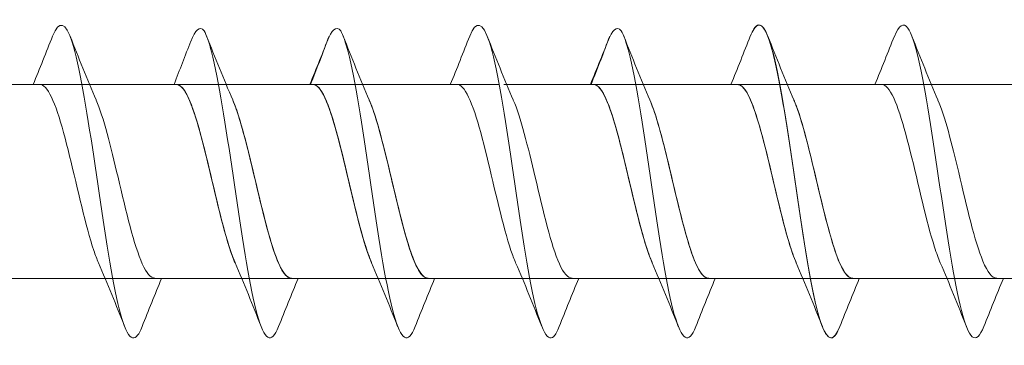
# Model space of a CAD drawing. Units: millimetres. Extents: x 2293 to 2785, y 2136 to 2485.
# Drawn here: x 2495 to 2526, y 2140 to 2150 of the extents above; entities that cross this region are included whole.
import ezdxf

# ---------------------------------------------------------------- set-up
doc = ezdxf.new("R2010")
doc.units = ezdxf.units.MM
doc.layers.get('0').update_dxf_attribs({"lineweight": 5})

msp = doc.modelspace()

# ---------------------------------------------------------------- linework, layer by layer
for p, q in [((2491.273, 2148.228), (2494.954, 2148.23)), ((2492.134, 2148.23), (2496.495, 2148.23)), ((2492.134, 2148.23), (2496.495, 2148.23)), ((2492.374, 2148.23), (2496.734, 2148.23)), ((2492.374, 2148.23), (2496.734, 2148.23)), ((2492.374, 2148.23), (2496.734, 2148.23)), ((2492.374, 2148.23), (2496.734, 2148.23)), ((2496.495, 2148.23), (2500.855, 2148.23)), ((2496.734, 2148.23), (2501.095, 2148.23)), ((2496.734, 2148.23), (2501.095, 2148.23)), ((2496.886, 2148.23), (2499.794, 2148.23)), ((2496.886, 2148.23), (2499.794, 2148.23)), ((2496.974, 2148.23), (2501.334, 2148.23)), ((2496.974, 2148.23), (2501.334, 2148.23)), ((2501.095, 2148.23), (2505.455, 2148.23)), ((2501.246, 2148.23), (2504.154, 2148.23)), ((2501.334, 2148.23), (2505.695, 2148.23)), ((2501.334, 2148.23), (2505.695, 2148.23)), ((2501.334, 2148.23), (2504.343, 2148.23)), ((2501.631, 2148.229), (2504.154, 2148.23)), ((2505.695, 2148.23), (2510.055, 2148.23)), ((2505.695, 2148.23), (2510.055, 2148.23)), ((2505.695, 2148.23), (2510.055, 2148.23)), ((2505.695, 2148.23), (2508.703, 2148.23)), ((2510.206, 2148.23), (2513.114, 2148.23)), ((2510.295, 2148.23), (2514.655, 2148.23)), ((2510.591, 2148.229), (2513.114, 2148.23)), ((2511.273, 2148.228), (2513.114, 2148.23)), ((2513.113, 2148.228), (2517.474, 2148.23)), ((2514.655, 2148.23), (2519.015, 2148.23)), ((2514.655, 2148.23), (2519.015, 2148.23)), ((2514.655, 2148.23), (2519.015, 2148.23)), ((2514.655, 2148.23), (2517.663, 2148.23)), ((2519.015, 2148.23), (2523.375, 2148.23)), ((2519.255, 2148.23), (2523.615, 2148.23)), ((2519.255, 2148.23), (2523.615, 2148.23)), ((2519.255, 2148.23), (2523.615, 2148.23)), ((2519.255, 2148.23), (2522.263, 2148.23)), ((2523.615, 2148.23), (2527.975, 2148.23)), ((2523.855, 2148.23), (2528.215, 2148.23)), ((2523.855, 2148.23), (2528.215, 2148.23)), ((2523.855, 2148.23), (2528.215, 2148.23)), ((2491.273, 2142.03), (2496.994, 2142.03)), ((2492.874, 2142.03), (2497.234, 2142.03)), ((2492.874, 2142.03), (2497.234, 2142.03)), ((2493.114, 2142.03), (2497.474, 2142.03)), ((2493.114, 2142.03), (2497.474, 2142.03)), ((2493.114, 2142.03), (2497.474, 2142.03)), ((2493.114, 2142.03), (2497.474, 2142.03)), ((2496.886, 2142.03), (2501.834, 2142.03)), ((2496.886, 2142.03), (2501.834, 2142.03)), ((2497.234, 2142.03), (2501.594, 2142.03)), ((2497.474, 2142.03), (2501.834, 2142.03)), ((2497.474, 2142.03), (2501.834, 2142.03)), ((2497.714, 2142.03), (2502.074, 2142.03)), ((2497.714, 2142.03), (2502.074, 2142.03)), ((2501.246, 2142.03), (2506.194, 2142.03)), ((2501.632, 2142.03), (2506.194, 2142.03)), ((2501.834, 2142.03), (2506.194, 2142.03)), ((2502.074, 2142.03), (2506.434, 2142.03)), ((2502.074, 2142.03), (2506.434, 2142.03)), ((2503.426, 2142.03), (2506.434, 2142.03)), ((2506.434, 2142.03), (2510.794, 2142.03)), ((2506.434, 2142.03), (2510.794, 2142.03)), ((2506.434, 2142.03), (2510.794, 2142.03)), ((2507.786, 2142.03), (2510.794, 2142.03)), ((2510.206, 2142.03), (2515.154, 2142.03)), ((2510.592, 2142.03), (2515.154, 2142.03)), ((2511.034, 2142.03), (2515.394, 2142.03)), ((2511.273, 2142.03), (2515.154, 2142.03)), ((2513.113, 2142.03), (2519.515, 2142.03)), ((2515.394, 2142.03), (2519.754, 2142.03)), ((2515.394, 2142.03), (2519.754, 2142.03)), ((2515.394, 2142.03), (2519.754, 2142.03)), ((2516.746, 2142.03), (2519.754, 2142.03)), ((2519.754, 2142.03), (2524.115, 2142.03)), ((2519.994, 2142.03), (2524.354, 2142.03)), ((2519.994, 2142.03), (2524.354, 2142.03)), ((2519.994, 2142.03), (2524.354, 2142.03)), ((2521.346, 2142.03), (2524.354, 2142.03)), ((2524.354, 2142.03), (2528.715, 2142.03)), ((2524.594, 2142.03), (2528.954, 2142.03)), ((2524.594, 2142.03), (2528.954, 2142.03)), ((2524.594, 2142.03), (2528.954, 2142.03))]:
    msp.add_line(p, q)
for points, knots in [([(2498.654, 2140.497), (2498.595, 2140.345), (2498.537, 2140.238), (2498.478, 2140.181), (2498.25, 2139.959), (2498.021, 2140.511), (2497.793, 2141.624), (2497.564, 2142.736), (2497.336, 2144.382), (2497.107, 2145.923), (2496.879, 2147.464), (2496.65, 2148.862), (2496.422, 2149.576), (2496.213, 2150.23), (2496.003, 2150.296), (2495.794, 2149.768)], [660.854477, 660.854477, 660.854477, 660.854477, 661.094135, 661.094135, 661.094135, 662.030529, 662.030529, 662.030529, 662.966923, 662.966923, 662.966923, 663.903317, 663.903317, 663.903317, 664.761032, 664.761032, 664.761032, 664.761032]), ([(2498.654, 2140.497), (2498.595, 2140.345), (2498.537, 2140.238), (2498.478, 2140.181), (2498.25, 2139.959), (2498.021, 2140.511), (2497.793, 2141.624), (2497.564, 2142.736), (2497.336, 2144.382), (2497.107, 2145.923), (2496.879, 2147.464), (2496.65, 2148.862), (2496.422, 2149.576), (2496.213, 2150.23), (2496.003, 2150.296), (2495.794, 2149.768)], [660.854477, 660.854477, 660.854477, 660.854477, 661.094135, 661.094135, 661.094135, 662.030529, 662.030529, 662.030529, 662.966923, 662.966923, 662.966923, 663.903317, 663.903317, 663.903317, 664.761032, 664.761032, 664.761032, 664.761032]), ([(2511.974, 2140.497), (2511.916, 2140.345), (2511.857, 2140.238), (2511.799, 2140.181), (2511.57, 2139.959), (2511.342, 2140.511), (2511.113, 2141.624), (2510.885, 2142.736), (2510.656, 2144.382), (2510.428, 2145.923), (2510.199, 2147.464), (2509.971, 2148.862), (2509.742, 2149.576), (2509.533, 2150.23), (2509.324, 2150.296), (2509.114, 2149.768)], [660.854477, 660.854477, 660.854477, 660.854477, 661.094135, 661.094135, 661.094135, 662.030529, 662.030529, 662.030529, 662.966923, 662.966923, 662.966923, 663.903317, 663.903317, 663.903317, 664.761032, 664.761032, 664.761032, 664.761032]), ([(2520.935, 2140.499), (2520.855, 2140.293), (2520.775, 2140.168), (2520.695, 2140.138), (2520.467, 2140.052), (2520.238, 2140.744), (2520.01, 2141.948), (2519.781, 2143.152), (2519.553, 2144.837), (2519.324, 2146.35), (2519.096, 2147.864), (2518.867, 2149.169), (2518.639, 2149.759), (2518.451, 2150.245), (2518.263, 2150.237), (2518.075, 2149.766)], [84.44052, 84.44052, 84.44052, 84.44052, 84.767481, 84.767481, 84.767481, 85.703875, 85.703875, 85.703875, 86.640269, 86.640269, 86.640269, 87.576663, 87.576663, 87.576663, 88.347076, 88.347076, 88.347076, 88.347076]), ([(2520.935, 2140.495), (2520.744, 2140.016), (2520.553, 2140.017), (2520.362, 2140.526), (2520.133, 2141.134), (2519.905, 2142.453), (2519.676, 2143.971), (2519.447, 2145.489), (2519.219, 2147.169), (2518.99, 2148.36), (2518.762, 2149.552), (2518.533, 2150.225), (2518.305, 2150.119), (2518.228, 2150.083), (2518.151, 2149.96), (2518.075, 2149.762)], [673.420847, 673.420847, 673.420847, 673.420847, 674.20365, 674.20365, 674.20365, 675.140044, 675.140044, 675.140044, 676.076438, 676.076438, 676.076438, 677.012832, 677.012832, 677.012832, 677.327403, 677.327403, 677.327403, 677.327403]), ([(2520.935, 2140.495), (2520.744, 2140.016), (2520.553, 2140.017), (2520.362, 2140.526), (2520.133, 2141.134), (2519.905, 2142.453), (2519.676, 2143.971), (2519.447, 2145.489), (2519.219, 2147.169), (2518.99, 2148.36), (2518.762, 2149.552), (2518.533, 2150.225), (2518.305, 2150.119), (2518.228, 2150.083), (2518.151, 2149.96), (2518.075, 2149.762)], [673.420847, 673.420847, 673.420847, 673.420847, 674.20365, 674.20365, 674.20365, 675.140044, 675.140044, 675.140044, 676.076438, 676.076438, 676.076438, 677.012832, 677.012832, 677.012832, 677.327403, 677.327403, 677.327403, 677.327403]), ([(2520.935, 2140.495), (2520.744, 2140.016), (2520.553, 2140.017), (2520.362, 2140.526), (2520.133, 2141.134), (2519.905, 2142.453), (2519.676, 2143.971), (2519.447, 2145.489), (2519.219, 2147.169), (2518.99, 2148.36), (2518.762, 2149.552), (2518.533, 2150.225), (2518.305, 2150.119), (2518.228, 2150.083), (2518.151, 2149.96), (2518.075, 2149.762)], [673.420847, 673.420847, 673.420847, 673.420847, 674.20365, 674.20365, 674.20365, 675.140044, 675.140044, 675.140044, 676.076438, 676.076438, 676.076438, 677.012832, 677.012832, 677.012832, 677.327403, 677.327403, 677.327403, 677.327403]), ([(2525.535, 2140.501), (2525.41, 2140.184), (2525.285, 2140.062), (2525.16, 2140.172), (2524.932, 2140.372), (2524.703, 2141.343), (2524.475, 2142.709), (2524.246, 2144.074), (2524.018, 2145.8), (2523.789, 2147.218), (2523.561, 2148.636), (2523.332, 2149.711), (2523.104, 2150.027), (2522.961, 2150.225), (2522.818, 2150.122), (2522.675, 2149.761)], [667.137662, 667.137662, 667.137662, 667.137662, 667.648893, 667.648893, 667.648893, 668.585287, 668.585287, 668.585287, 669.521681, 669.521681, 669.521681, 670.458075, 670.458075, 670.458075, 671.044217, 671.044217, 671.044217, 671.044217]), ([(2525.535, 2140.501), (2525.41, 2140.184), (2525.285, 2140.062), (2525.16, 2140.172), (2524.932, 2140.372), (2524.703, 2141.343), (2524.475, 2142.709), (2524.246, 2144.074), (2524.018, 2145.8), (2523.789, 2147.218), (2523.561, 2148.636), (2523.332, 2149.711), (2523.104, 2150.027), (2522.961, 2150.225), (2522.818, 2150.122), (2522.675, 2149.761)], [667.137662, 667.137662, 667.137662, 667.137662, 667.648893, 667.648893, 667.648893, 668.585287, 668.585287, 668.585287, 669.521681, 669.521681, 669.521681, 670.458075, 670.458075, 670.458075, 671.044217, 671.044217, 671.044217, 671.044217]), ([(2525.535, 2140.501), (2525.41, 2140.184), (2525.285, 2140.062), (2525.16, 2140.172), (2524.932, 2140.372), (2524.703, 2141.343), (2524.475, 2142.709), (2524.246, 2144.074), (2524.018, 2145.8), (2523.789, 2147.218), (2523.561, 2148.636), (2523.332, 2149.711), (2523.104, 2150.027), (2522.961, 2150.225), (2522.818, 2150.122), (2522.675, 2149.761)], [667.137662, 667.137662, 667.137662, 667.137662, 667.648893, 667.648893, 667.648893, 668.585287, 668.585287, 668.585287, 669.521681, 669.521681, 669.521681, 670.458075, 670.458075, 670.458075, 671.044217, 671.044217, 671.044217, 671.044217]), ([(2503.014, 2140.493), (2502.985, 2140.419), (2502.957, 2140.356), (2502.928, 2140.304), (2502.699, 2139.896), (2502.471, 2140.246), (2502.242, 2141.217), (2502.014, 2142.189), (2501.785, 2143.758), (2501.557, 2145.318), (2501.328, 2146.877), (2501.1, 2148.389), (2500.871, 2149.266), (2500.792, 2149.569), (2500.713, 2149.799), (2500.634, 2149.945)], [679.704033, 679.704033, 679.704033, 679.704033, 679.822014, 679.822014, 679.822014, 680.758408, 680.758408, 680.758408, 681.694802, 681.694802, 681.694802, 682.631196, 682.631196, 682.631196, 682.954925, 682.954925, 682.954925, 682.954925]), ([(2507.374, 2140.493), (2507.346, 2140.419), (2507.317, 2140.356), (2507.288, 2140.304), (2507.06, 2139.896), (2506.831, 2140.246), (2506.602, 2141.217), (2506.374, 2142.189), (2506.145, 2143.758), (2505.917, 2145.318), (2505.688, 2146.877), (2505.46, 2148.389), (2505.231, 2149.266), (2505.152, 2149.569), (2505.073, 2149.799), (2504.994, 2149.945)], [679.704033, 679.704033, 679.704033, 679.704033, 679.822014, 679.822014, 679.822014, 680.758408, 680.758408, 680.758408, 681.694802, 681.694802, 681.694802, 682.631196, 682.631196, 682.631196, 682.954925, 682.954925, 682.954925, 682.954925]), ([(2507.374, 2140.493), (2507.346, 2140.419), (2507.317, 2140.356), (2507.288, 2140.304), (2507.06, 2139.896), (2506.831, 2140.246), (2506.602, 2141.217), (2506.374, 2142.189), (2506.145, 2143.758), (2505.917, 2145.318), (2505.688, 2146.877), (2505.46, 2148.389), (2505.231, 2149.266), (2505.152, 2149.569), (2505.073, 2149.799), (2504.994, 2149.945)], [679.704033, 679.704033, 679.704033, 679.704033, 679.822014, 679.822014, 679.822014, 680.758408, 680.758408, 680.758408, 681.694802, 681.694802, 681.694802, 682.631196, 682.631196, 682.631196, 682.954925, 682.954925, 682.954925, 682.954925]), ([(2516.335, 2140.493), (2516.306, 2140.419), (2516.277, 2140.356), (2516.248, 2140.304), (2516.02, 2139.896), (2515.791, 2140.246), (2515.563, 2141.217), (2515.334, 2142.189), (2515.106, 2143.758), (2514.877, 2145.318), (2514.649, 2146.877), (2514.42, 2148.389), (2514.192, 2149.266), (2514.113, 2149.569), (2514.034, 2149.799), (2513.955, 2149.945)], [679.704033, 679.704033, 679.704033, 679.704033, 679.822014, 679.822014, 679.822014, 680.758408, 680.758408, 680.758408, 681.694802, 681.694802, 681.694802, 682.631196, 682.631196, 682.631196, 682.954925, 682.954925, 682.954925, 682.954925]), ([(2516.335, 2140.493), (2516.306, 2140.419), (2516.277, 2140.356), (2516.248, 2140.304), (2516.02, 2139.896), (2515.791, 2140.246), (2515.563, 2141.217), (2515.334, 2142.189), (2515.106, 2143.758), (2514.877, 2145.318), (2514.649, 2146.877), (2514.42, 2148.389), (2514.192, 2149.266), (2514.113, 2149.569), (2514.034, 2149.799), (2513.955, 2149.945)], [679.704033, 679.704033, 679.704033, 679.704033, 679.822014, 679.822014, 679.822014, 680.758408, 680.758408, 680.758408, 681.694802, 681.694802, 681.694802, 682.631196, 682.631196, 682.631196, 682.954925, 682.954925, 682.954925, 682.954925]), ([(2516.335, 2140.493), (2516.306, 2140.419), (2516.277, 2140.356), (2516.248, 2140.304), (2516.02, 2139.896), (2515.791, 2140.246), (2515.563, 2141.217), (2515.334, 2142.189), (2515.106, 2143.758), (2514.877, 2145.318), (2514.649, 2146.877), (2514.42, 2148.389), (2514.192, 2149.266), (2514.113, 2149.569), (2514.034, 2149.799), (2513.955, 2149.945)], [679.704033, 679.704033, 679.704033, 679.704033, 679.822014, 679.822014, 679.822014, 680.758408, 680.758408, 680.758408, 681.694802, 681.694802, 681.694802, 682.631196, 682.631196, 682.631196, 682.954925, 682.954925, 682.954925, 682.954925]), ([(2497.261, 2142.534), (2497.211, 2142.647), (2497.161, 2142.778), (2497.112, 2142.926), (2496.854, 2143.693), (2496.597, 2144.887), (2496.339, 2145.94), (2496.081, 2146.992), (2495.824, 2147.862), (2495.566, 2148.133), (2495.505, 2148.198), (2495.444, 2148.228), (2495.382, 2148.225)], [661.812531, 661.812531, 661.812531, 661.812531, 662.016629, 662.016629, 662.016629, 663.071892, 663.071892, 663.071892, 664.127155, 664.127155, 664.127155, 664.378551, 664.378551, 664.378551, 664.378551]), ([(2497.261, 2142.534), (2497.211, 2142.647), (2497.161, 2142.778), (2497.112, 2142.926), (2496.854, 2143.693), (2496.597, 2144.887), (2496.339, 2145.94), (2496.081, 2146.992), (2495.824, 2147.862), (2495.566, 2148.133), (2495.505, 2148.198), (2495.444, 2148.228), (2495.382, 2148.225)], [661.812531, 661.812531, 661.812531, 661.812531, 662.016629, 662.016629, 662.016629, 663.071892, 663.071892, 663.071892, 664.127155, 664.127155, 664.127155, 664.378551, 664.378551, 664.378551, 664.378551]), ([(2501.621, 2142.534), (2501.571, 2142.647), (2501.522, 2142.778), (2501.472, 2142.926), (2501.214, 2143.693), (2500.957, 2144.887), (2500.699, 2145.94), (2500.442, 2146.992), (2500.184, 2147.862), (2499.927, 2148.133), (2499.865, 2148.198), (2499.804, 2148.228), (2499.743, 2148.225)], [661.812531, 661.812531, 661.812531, 661.812531, 662.016629, 662.016629, 662.016629, 663.071892, 663.071892, 663.071892, 664.127155, 664.127155, 664.127155, 664.378551, 664.378551, 664.378551, 664.378551]), ([(2501.621, 2142.532), (2501.59, 2142.602), (2501.56, 2142.679), (2501.529, 2142.763), (2501.271, 2143.467), (2501.014, 2144.633), (2500.756, 2145.704), (2500.499, 2146.776), (2500.241, 2147.711), (2499.984, 2148.064), (2499.903, 2148.174), (2499.823, 2148.226), (2499.743, 2148.223)], [91.68176, 91.68176, 91.68176, 91.68176, 91.807875, 91.807875, 91.807875, 92.863138, 92.863138, 92.863138, 93.9184, 93.9184, 93.9184, 94.24778, 94.24778, 94.24778, 94.24778]), ([(2501.621, 2142.537), (2501.536, 2142.731), (2501.451, 2142.976), (2501.366, 2143.264), (2501.108, 2144.135), (2500.85, 2145.364), (2500.593, 2146.364), (2500.376, 2147.206), (2500.159, 2147.868), (2499.943, 2148.116)], [680.662087, 680.662087, 680.662087, 680.662087, 681.011362, 681.011362, 681.011362, 682.066625, 682.066625, 682.066625, 682.954925, 682.954925, 682.954925, 682.954925]), ([(2505.981, 2142.535), (2505.92, 2142.675), (2505.858, 2142.842), (2505.797, 2143.034), (2505.539, 2143.837), (2505.282, 2145.046), (2505.024, 2146.084), (2504.767, 2147.121), (2504.509, 2147.947), (2504.251, 2148.167), (2504.202, 2148.209), (2504.152, 2148.229), (2504.103, 2148.227)], [668.095716, 668.095716, 668.095716, 668.095716, 668.348207, 668.348207, 668.348207, 669.40347, 669.40347, 669.40347, 670.458733, 670.458733, 670.458733, 670.661736, 670.661736, 670.661736, 670.661736]), ([(2505.981, 2142.536), (2505.908, 2142.703), (2505.835, 2142.908), (2505.761, 2143.147), (2505.504, 2143.985), (2505.246, 2145.205), (2504.989, 2146.225), (2504.731, 2147.245), (2504.474, 2148.026), (2504.216, 2148.193), (2504.178, 2148.218), (2504.141, 2148.229), (2504.103, 2148.228)], [674.378901, 674.378901, 674.378901, 674.378901, 674.679785, 674.679785, 674.679785, 675.735048, 675.735048, 675.735048, 676.79031, 676.79031, 676.79031, 676.944921, 676.944921, 676.944921, 676.944921]), ([(2505.981, 2142.532), (2505.951, 2142.602), (2505.92, 2142.679), (2505.889, 2142.763), (2505.632, 2143.467), (2505.374, 2144.633), (2505.117, 2145.704), (2504.859, 2146.776), (2504.602, 2147.711), (2504.344, 2148.064), (2504.264, 2148.174), (2504.183, 2148.226), (2504.103, 2148.223)], [91.68176, 91.68176, 91.68176, 91.68176, 91.807875, 91.807875, 91.807875, 92.863138, 92.863138, 92.863138, 93.9184, 93.9184, 93.9184, 94.24778, 94.24778, 94.24778, 94.24778]), ([(2505.981, 2142.537), (2505.896, 2142.731), (2505.811, 2142.976), (2505.726, 2143.264), (2505.468, 2144.135), (2505.211, 2145.364), (2504.953, 2146.364), (2504.736, 2147.206), (2504.52, 2147.868), (2504.303, 2148.116)], [680.662087, 680.662087, 680.662087, 680.662087, 681.011362, 681.011362, 681.011362, 682.066625, 682.066625, 682.066625, 682.954925, 682.954925, 682.954925, 682.954925]), ([(2510.581, 2142.534), (2510.532, 2142.647), (2510.482, 2142.778), (2510.432, 2142.926), (2510.175, 2143.693), (2509.917, 2144.887), (2509.659, 2145.94), (2509.402, 2146.992), (2509.144, 2147.862), (2508.887, 2148.133), (2508.826, 2148.198), (2508.764, 2148.228), (2508.703, 2148.225)], [661.812531, 661.812531, 661.812531, 661.812531, 662.016629, 662.016629, 662.016629, 663.071892, 663.071892, 663.071892, 664.127155, 664.127155, 664.127155, 664.378551, 664.378551, 664.378551, 664.378551]), ([(2514.942, 2142.536), (2514.868, 2142.703), (2514.795, 2142.908), (2514.721, 2143.147), (2514.464, 2143.985), (2514.206, 2145.205), (2513.949, 2146.225), (2513.691, 2147.245), (2513.434, 2148.026), (2513.176, 2148.193), (2513.139, 2148.218), (2513.101, 2148.229), (2513.063, 2148.228)], [674.378901, 674.378901, 674.378901, 674.378901, 674.679785, 674.679785, 674.679785, 675.735048, 675.735048, 675.735048, 676.79031, 676.79031, 676.79031, 676.944921, 676.944921, 676.944921, 676.944921]), ([(2514.942, 2142.536), (2514.868, 2142.703), (2514.795, 2142.908), (2514.721, 2143.147), (2514.464, 2143.985), (2514.206, 2145.205), (2513.949, 2146.225), (2513.691, 2147.245), (2513.434, 2148.026), (2513.176, 2148.193), (2513.139, 2148.218), (2513.101, 2148.229), (2513.063, 2148.228)], [674.378901, 674.378901, 674.378901, 674.378901, 674.679785, 674.679785, 674.679785, 675.735048, 675.735048, 675.735048, 676.79031, 676.79031, 676.79031, 676.944921, 676.944921, 676.944921, 676.944921]), ([(2514.942, 2142.532), (2514.911, 2142.602), (2514.88, 2142.679), (2514.849, 2142.763), (2514.592, 2143.467), (2514.334, 2144.633), (2514.077, 2145.704), (2513.819, 2146.776), (2513.562, 2147.711), (2513.304, 2148.064), (2513.224, 2148.174), (2513.143, 2148.226), (2513.063, 2148.223)], [91.68176, 91.68176, 91.68176, 91.68176, 91.807875, 91.807875, 91.807875, 92.863138, 92.863138, 92.863138, 93.9184, 93.9184, 93.9184, 94.24778, 94.24778, 94.24778, 94.24778]), ([(2514.942, 2142.537), (2514.856, 2142.731), (2514.771, 2142.976), (2514.686, 2143.264), (2514.428, 2144.135), (2514.171, 2145.364), (2513.913, 2146.364), (2513.697, 2147.206), (2513.48, 2147.868), (2513.263, 2148.116)], [680.662087, 680.662087, 680.662087, 680.662087, 681.011362, 681.011362, 681.011362, 682.066625, 682.066625, 682.066625, 682.954925, 682.954925, 682.954925, 682.954925]), ([(2519.542, 2142.536), (2519.468, 2142.703), (2519.395, 2142.908), (2519.321, 2143.147), (2519.064, 2143.985), (2518.806, 2145.205), (2518.549, 2146.225), (2518.291, 2147.245), (2518.034, 2148.026), (2517.776, 2148.193), (2517.739, 2148.218), (2517.701, 2148.229), (2517.663, 2148.228)], [674.378901, 674.378901, 674.378901, 674.378901, 674.679785, 674.679785, 674.679785, 675.735048, 675.735048, 675.735048, 676.79031, 676.79031, 676.79031, 676.944921, 676.944921, 676.944921, 676.944921]), ([(2519.542, 2142.536), (2519.468, 2142.703), (2519.395, 2142.908), (2519.321, 2143.147), (2519.064, 2143.985), (2518.806, 2145.205), (2518.549, 2146.225), (2518.291, 2147.245), (2518.034, 2148.026), (2517.776, 2148.193), (2517.739, 2148.218), (2517.701, 2148.229), (2517.663, 2148.228)], [674.378901, 674.378901, 674.378901, 674.378901, 674.679785, 674.679785, 674.679785, 675.735048, 675.735048, 675.735048, 676.79031, 676.79031, 676.79031, 676.944921, 676.944921, 676.944921, 676.944921]), ([(2519.542, 2142.536), (2519.468, 2142.703), (2519.395, 2142.908), (2519.321, 2143.147), (2519.064, 2143.985), (2518.806, 2145.205), (2518.549, 2146.225), (2518.291, 2147.245), (2518.034, 2148.026), (2517.776, 2148.193), (2517.739, 2148.218), (2517.701, 2148.229), (2517.663, 2148.228)], [674.378901, 674.378901, 674.378901, 674.378901, 674.679785, 674.679785, 674.679785, 675.735048, 675.735048, 675.735048, 676.79031, 676.79031, 676.79031, 676.944921, 676.944921, 676.944921, 676.944921]), ([(2519.542, 2142.531), (2519.523, 2142.574), (2519.504, 2142.62), (2519.485, 2142.669), (2519.227, 2143.332), (2518.97, 2144.476), (2518.712, 2145.556), (2518.455, 2146.636), (2518.197, 2147.61), (2517.94, 2148.012), (2517.847, 2148.156), (2517.755, 2148.225), (2517.663, 2148.222)], [85.398574, 85.398574, 85.398574, 85.398574, 85.476297, 85.476297, 85.476297, 86.53156, 86.53156, 86.53156, 87.586823, 87.586823, 87.586823, 87.964594, 87.964594, 87.964594, 87.964594]), ([(2524.142, 2142.535), (2524.08, 2142.675), (2524.018, 2142.842), (2523.957, 2143.034), (2523.699, 2143.837), (2523.442, 2145.046), (2523.184, 2146.084), (2522.927, 2147.121), (2522.669, 2147.947), (2522.412, 2148.167), (2522.362, 2148.209), (2522.313, 2148.229), (2522.263, 2148.227)], [668.095716, 668.095716, 668.095716, 668.095716, 668.348207, 668.348207, 668.348207, 669.40347, 669.40347, 669.40347, 670.458733, 670.458733, 670.458733, 670.661736, 670.661736, 670.661736, 670.661736]), ([(2524.142, 2142.535), (2524.08, 2142.675), (2524.018, 2142.842), (2523.957, 2143.034), (2523.699, 2143.837), (2523.442, 2145.046), (2523.184, 2146.084), (2522.927, 2147.121), (2522.669, 2147.947), (2522.412, 2148.167), (2522.362, 2148.209), (2522.313, 2148.229), (2522.263, 2148.227)], [668.095716, 668.095716, 668.095716, 668.095716, 668.348207, 668.348207, 668.348207, 669.40347, 669.40347, 669.40347, 670.458733, 670.458733, 670.458733, 670.661736, 670.661736, 670.661736, 670.661736]), ([(2524.142, 2142.535), (2524.08, 2142.675), (2524.018, 2142.842), (2523.957, 2143.034), (2523.699, 2143.837), (2523.442, 2145.046), (2523.184, 2146.084), (2522.927, 2147.121), (2522.669, 2147.947), (2522.412, 2148.167), (2522.362, 2148.209), (2522.313, 2148.229), (2522.263, 2148.227)], [668.095716, 668.095716, 668.095716, 668.095716, 668.348207, 668.348207, 668.348207, 669.40347, 669.40347, 669.40347, 670.458733, 670.458733, 670.458733, 670.661736, 670.661736, 670.661736, 670.661736]), ([(2499.065, 2142.04), (2498.929, 2142.041), (2498.793, 2142.196), (2498.657, 2142.501), (2498.399, 2143.079), (2498.142, 2144.174), (2497.884, 2145.263), (2497.652, 2146.246), (2497.419, 2147.191), (2497.187, 2147.73)], [661.236958, 661.236958, 661.236958, 661.236958, 661.795276, 661.795276, 661.795276, 662.850539, 662.850539, 662.850539, 663.802978, 663.802978, 663.802978, 663.802978]), ([(2499.065, 2142.04), (2498.929, 2142.041), (2498.793, 2142.196), (2498.657, 2142.501), (2498.399, 2143.079), (2498.142, 2144.174), (2497.884, 2145.263), (2497.652, 2146.246), (2497.419, 2147.191), (2497.187, 2147.73)], [661.236958, 661.236958, 661.236958, 661.236958, 661.795276, 661.795276, 661.795276, 662.850539, 662.850539, 662.850539, 663.802978, 663.802978, 663.802978, 663.802978]), ([(2501.547, 2147.731), (2501.557, 2147.708), (2501.567, 2147.684), (2501.577, 2147.66), (2501.835, 2147.029), (2502.092, 2145.903), (2502.35, 2144.818), (2502.607, 2143.733), (2502.865, 2142.732), (2503.122, 2142.293), (2503.223, 2142.12), (2503.325, 2142.037), (2503.426, 2142.039)], [-93.672207, -93.672207, -93.672207, -93.672207, -93.631169, -93.631169, -93.631169, -92.575906, -92.575906, -92.575906, -91.520643, -91.520643, -91.520643, -91.106187, -91.106187, -91.106187, -91.106187]), ([(2503.426, 2142.04), (2503.289, 2142.041), (2503.153, 2142.196), (2503.017, 2142.501), (2502.759, 2143.079), (2502.502, 2144.174), (2502.244, 2145.263), (2502.012, 2146.246), (2501.78, 2147.191), (2501.547, 2147.73)], [661.236958, 661.236958, 661.236958, 661.236958, 661.795276, 661.795276, 661.795276, 662.850539, 662.850539, 662.850539, 663.802978, 663.802978, 663.802978, 663.802978]), ([(2503.426, 2142.038), (2503.254, 2142.043), (2503.082, 2142.296), (2502.911, 2142.766), (2502.653, 2143.472), (2502.396, 2144.638), (2502.138, 2145.71), (2501.941, 2146.529), (2501.744, 2147.268), (2501.547, 2147.727)], [680.086514, 680.086514, 680.086514, 680.086514, 680.790008, 680.790008, 680.790008, 681.845271, 681.845271, 681.845271, 682.652534, 682.652534, 682.652534, 682.652534]), ([(2505.907, 2147.731), (2505.917, 2147.708), (2505.927, 2147.684), (2505.937, 2147.66), (2506.195, 2147.029), (2506.452, 2145.903), (2506.71, 2144.818), (2506.967, 2143.733), (2507.225, 2142.732), (2507.483, 2142.293), (2507.584, 2142.12), (2507.685, 2142.037), (2507.786, 2142.039)], [-93.672207, -93.672207, -93.672207, -93.672207, -93.631169, -93.631169, -93.631169, -92.575906, -92.575906, -92.575906, -91.520643, -91.520643, -91.520643, -91.106187, -91.106187, -91.106187, -91.106187]), ([(2507.786, 2142.04), (2507.638, 2142.042), (2507.49, 2142.226), (2507.342, 2142.584), (2507.084, 2143.205), (2506.827, 2144.327), (2506.569, 2145.413), (2506.349, 2146.343), (2506.128, 2147.216), (2505.907, 2147.729)], [667.520143, 667.520143, 667.520143, 667.520143, 668.126853, 668.126853, 668.126853, 669.182116, 669.182116, 669.182116, 670.086163, 670.086163, 670.086163, 670.086163]), ([(2507.786, 2142.038), (2507.614, 2142.043), (2507.443, 2142.296), (2507.271, 2142.766), (2507.013, 2143.472), (2506.756, 2144.638), (2506.498, 2145.71), (2506.301, 2146.529), (2506.104, 2147.268), (2505.907, 2147.727)], [680.086514, 680.086514, 680.086514, 680.086514, 680.790008, 680.790008, 680.790008, 681.845271, 681.845271, 681.845271, 682.652534, 682.652534, 682.652534, 682.652534]), ([(2507.786, 2142.038), (2507.614, 2142.043), (2507.443, 2142.296), (2507.271, 2142.766), (2507.013, 2143.472), (2506.756, 2144.638), (2506.498, 2145.71), (2506.301, 2146.529), (2506.104, 2147.268), (2505.907, 2147.727)], [680.086514, 680.086514, 680.086514, 680.086514, 680.790008, 680.790008, 680.790008, 681.845271, 681.845271, 681.845271, 682.652534, 682.652534, 682.652534, 682.652534]), ([(2512.386, 2142.04), (2512.25, 2142.041), (2512.113, 2142.196), (2511.977, 2142.501), (2511.72, 2143.079), (2511.462, 2144.174), (2511.205, 2145.263), (2510.972, 2146.246), (2510.74, 2147.191), (2510.507, 2147.73)], [661.236958, 661.236958, 661.236958, 661.236958, 661.795276, 661.795276, 661.795276, 662.850539, 662.850539, 662.850539, 663.802978, 663.802978, 663.802978, 663.802978]), ([(2514.868, 2147.731), (2514.878, 2147.708), (2514.888, 2147.684), (2514.898, 2147.66), (2515.155, 2147.029), (2515.413, 2145.903), (2515.67, 2144.818), (2515.928, 2143.733), (2516.185, 2142.732), (2516.443, 2142.293), (2516.544, 2142.12), (2516.645, 2142.037), (2516.746, 2142.039)], [-93.672207, -93.672207, -93.672207, -93.672207, -93.631169, -93.631169, -93.631169, -92.575906, -92.575906, -92.575906, -91.520643, -91.520643, -91.520643, -91.106187, -91.106187, -91.106187, -91.106187]), ([(2516.746, 2142.038), (2516.574, 2142.043), (2516.403, 2142.296), (2516.231, 2142.766), (2515.974, 2143.472), (2515.716, 2144.638), (2515.459, 2145.71), (2515.262, 2146.529), (2515.065, 2147.268), (2514.868, 2147.727)], [680.086514, 680.086514, 680.086514, 680.086514, 680.790008, 680.790008, 680.790008, 681.845271, 681.845271, 681.845271, 682.652534, 682.652534, 682.652534, 682.652534]), ([(2516.746, 2142.038), (2516.574, 2142.043), (2516.403, 2142.296), (2516.231, 2142.766), (2515.974, 2143.472), (2515.716, 2144.638), (2515.459, 2145.71), (2515.262, 2146.529), (2515.065, 2147.268), (2514.868, 2147.727)], [680.086514, 680.086514, 680.086514, 680.086514, 680.790008, 680.790008, 680.790008, 681.845271, 681.845271, 681.845271, 682.652534, 682.652534, 682.652534, 682.652534]), ([(2516.746, 2142.038), (2516.574, 2142.043), (2516.403, 2142.296), (2516.231, 2142.766), (2515.974, 2143.472), (2515.716, 2144.638), (2515.459, 2145.71), (2515.262, 2146.529), (2515.065, 2147.268), (2514.868, 2147.727)], [680.086514, 680.086514, 680.086514, 680.086514, 680.790008, 680.790008, 680.790008, 681.845271, 681.845271, 681.845271, 682.652534, 682.652534, 682.652534, 682.652534]), ([(2519.468, 2147.73), (2519.489, 2147.68), (2519.511, 2147.627), (2519.533, 2147.57), (2519.791, 2146.897), (2520.048, 2145.747), (2520.306, 2144.669), (2520.563, 2143.591), (2520.821, 2142.626), (2521.078, 2142.236), (2521.167, 2142.1), (2521.257, 2142.036), (2521.346, 2142.038)], [-87.389022, -87.389022, -87.389022, -87.389022, -87.299591, -87.299591, -87.299591, -86.244328, -86.244328, -86.244328, -85.189065, -85.189065, -85.189065, -84.823002, -84.823002, -84.823002, -84.823002]), ([(2521.346, 2142.039), (2521.186, 2142.043), (2521.026, 2142.26), (2520.867, 2142.672), (2520.609, 2143.337), (2520.352, 2144.482), (2520.094, 2145.562), (2519.885, 2146.437), (2519.676, 2147.242), (2519.468, 2147.729)], [673.803329, 673.803329, 673.803329, 673.803329, 674.458431, 674.458431, 674.458431, 675.513694, 675.513694, 675.513694, 676.369349, 676.369349, 676.369349, 676.369349]), ([(2521.346, 2142.039), (2521.186, 2142.043), (2521.026, 2142.26), (2520.867, 2142.672), (2520.609, 2143.337), (2520.352, 2144.482), (2520.094, 2145.562), (2519.885, 2146.437), (2519.676, 2147.242), (2519.468, 2147.729)], [673.803329, 673.803329, 673.803329, 673.803329, 674.458431, 674.458431, 674.458431, 675.513694, 675.513694, 675.513694, 676.369349, 676.369349, 676.369349, 676.369349]), ([(2521.346, 2142.039), (2521.186, 2142.043), (2521.026, 2142.26), (2520.867, 2142.672), (2520.609, 2143.337), (2520.352, 2144.482), (2520.094, 2145.562), (2519.885, 2146.437), (2519.676, 2147.242), (2519.468, 2147.729)], [673.803329, 673.803329, 673.803329, 673.803329, 674.458431, 674.458431, 674.458431, 675.513694, 675.513694, 675.513694, 676.369349, 676.369349, 676.369349, 676.369349]), ([(2525.946, 2142.04), (2525.798, 2142.042), (2525.65, 2142.226), (2525.502, 2142.584), (2525.244, 2143.205), (2524.987, 2144.327), (2524.729, 2145.413), (2524.509, 2146.343), (2524.288, 2147.216), (2524.068, 2147.729)], [667.520143, 667.520143, 667.520143, 667.520143, 668.126853, 668.126853, 668.126853, 669.182116, 669.182116, 669.182116, 670.086163, 670.086163, 670.086163, 670.086163]), ([(2525.946, 2142.04), (2525.798, 2142.042), (2525.65, 2142.226), (2525.502, 2142.584), (2525.244, 2143.205), (2524.987, 2144.327), (2524.729, 2145.413), (2524.509, 2146.343), (2524.288, 2147.216), (2524.068, 2147.729)], [667.520143, 667.520143, 667.520143, 667.520143, 668.126853, 668.126853, 668.126853, 669.182116, 669.182116, 669.182116, 670.086163, 670.086163, 670.086163, 670.086163]), ([(2525.946, 2142.04), (2525.798, 2142.042), (2525.65, 2142.226), (2525.502, 2142.584), (2525.244, 2143.205), (2524.987, 2144.327), (2524.729, 2145.413), (2524.509, 2146.343), (2524.288, 2147.216), (2524.068, 2147.729)], [667.520143, 667.520143, 667.520143, 667.520143, 668.126853, 668.126853, 668.126853, 669.182116, 669.182116, 669.182116, 670.086163, 670.086163, 670.086163, 670.086163])]:
    msp.add_open_spline(points, degree=3, knots=knots)
for points in [[(2500.634, 2149.945), (2500.492, 2150.111), (2500.35, 2149.972), (2500.208, 2149.603)], [(2504.994, 2149.945), (2504.852, 2150.111), (2504.71, 2149.972), (2504.568, 2149.603)], [(2504.994, 2149.945), (2504.852, 2150.111), (2504.71, 2149.972), (2504.568, 2149.603)], [(2513.955, 2149.945), (2513.813, 2150.111), (2513.671, 2149.972), (2513.529, 2149.603)], [(2513.955, 2149.945), (2513.813, 2150.111), (2513.671, 2149.972), (2513.529, 2149.603)], [(2513.955, 2149.945), (2513.813, 2150.111), (2513.671, 2149.972), (2513.529, 2149.603)], [(2495.174, 2148.23), (2495.387, 2148.739), (2495.592, 2149.254), (2495.794, 2149.769)], [(2495.174, 2148.23), (2495.387, 2148.739), (2495.592, 2149.254), (2495.794, 2149.769)], [(2496.354, 2149.769), (2496.623, 2149.084), (2496.896, 2148.4), (2497.187, 2147.731)], [(2496.354, 2149.769), (2496.623, 2149.084), (2496.896, 2148.4), (2497.187, 2147.731)], [(2500.714, 2149.769), (2500.983, 2149.084), (2501.257, 2148.4), (2501.547, 2147.731)], [(2500.714, 2149.769), (2500.983, 2149.084), (2501.257, 2148.4), (2501.547, 2147.731)], [(2500.714, 2149.769), (2500.983, 2149.084), (2501.257, 2148.4), (2501.547, 2147.731)], [(2504.007, 2148.228), (2504.22, 2148.737), (2504.425, 2149.252), (2504.627, 2149.767)], [(2505.074, 2149.769), (2505.343, 2149.084), (2505.617, 2148.4), (2505.907, 2147.731)], [(2505.074, 2149.769), (2505.343, 2149.084), (2505.617, 2148.4), (2505.907, 2147.731)], [(2505.074, 2149.769), (2505.343, 2149.084), (2505.617, 2148.4), (2505.907, 2147.731)], [(2505.074, 2149.769), (2505.343, 2149.084), (2505.617, 2148.4), (2505.907, 2147.731)], [(2508.494, 2148.23), (2508.707, 2148.739), (2508.912, 2149.254), (2509.114, 2149.769)], [(2509.674, 2149.769), (2509.943, 2149.084), (2510.217, 2148.4), (2510.507, 2147.731)], [(2512.967, 2148.228), (2513.18, 2148.737), (2513.385, 2149.252), (2513.587, 2149.767)], [(2512.967, 2148.228), (2513.18, 2148.737), (2513.385, 2149.252), (2513.587, 2149.767)], [(2514.035, 2149.769), (2514.303, 2149.084), (2514.577, 2148.4), (2514.868, 2147.731)], [(2514.035, 2149.769), (2514.303, 2149.084), (2514.577, 2148.4), (2514.868, 2147.731)], [(2514.035, 2149.769), (2514.303, 2149.084), (2514.577, 2148.4), (2514.868, 2147.731)], [(2514.035, 2149.769), (2514.303, 2149.084), (2514.577, 2148.4), (2514.868, 2147.731)], [(2517.454, 2148.23), (2517.667, 2148.739), (2517.872, 2149.254), (2518.075, 2149.769)], [(2517.454, 2148.23), (2517.667, 2148.739), (2517.872, 2149.254), (2518.075, 2149.769)], [(2517.454, 2148.23), (2517.667, 2148.739), (2517.872, 2149.254), (2518.075, 2149.769)], [(2517.454, 2148.23), (2517.667, 2148.739), (2517.872, 2149.254), (2518.075, 2149.769)], [(2518.635, 2149.769), (2518.903, 2149.084), (2519.177, 2148.4), (2519.468, 2147.731)], [(2518.635, 2149.769), (2518.903, 2149.084), (2519.177, 2148.4), (2519.468, 2147.731)], [(2518.635, 2149.769), (2518.903, 2149.084), (2519.177, 2148.4), (2519.468, 2147.731)], [(2518.635, 2149.769), (2518.903, 2149.084), (2519.177, 2148.4), (2519.468, 2147.731)], [(2522.054, 2148.23), (2522.267, 2148.739), (2522.472, 2149.254), (2522.675, 2149.769)], [(2522.054, 2148.23), (2522.267, 2148.739), (2522.472, 2149.254), (2522.675, 2149.769)], [(2522.054, 2148.23), (2522.267, 2148.739), (2522.472, 2149.254), (2522.675, 2149.769)], [(2523.235, 2149.769), (2523.503, 2149.084), (2523.777, 2148.4), (2524.068, 2147.731)], [(2523.235, 2149.769), (2523.503, 2149.084), (2523.777, 2148.4), (2524.068, 2147.731)], [(2523.235, 2149.769), (2523.503, 2149.084), (2523.777, 2148.4), (2524.068, 2147.731)], [(2499.672, 2148.23), (2499.855, 2148.688), (2500.032, 2149.149), (2500.208, 2149.61)], [(2504.033, 2148.23), (2504.215, 2148.688), (2504.392, 2149.149), (2504.568, 2149.61)], [(2512.993, 2148.23), (2513.175, 2148.688), (2513.353, 2149.149), (2513.529, 2149.61)], [(2498.094, 2140.492), (2497.825, 2141.177), (2497.551, 2141.861), (2497.261, 2142.53)], [(2498.094, 2140.492), (2497.825, 2141.177), (2497.551, 2141.861), (2497.261, 2142.53)], [(2502.454, 2140.492), (2502.185, 2141.177), (2501.912, 2141.861), (2501.621, 2142.53)], [(2502.454, 2140.492), (2502.185, 2141.177), (2501.912, 2141.861), (2501.621, 2142.53)], [(2502.454, 2140.492), (2502.185, 2141.177), (2501.912, 2141.861), (2501.621, 2142.53)], [(2506.814, 2140.492), (2506.546, 2141.177), (2506.272, 2141.861), (2505.981, 2142.53)], [(2506.814, 2140.492), (2506.546, 2141.177), (2506.272, 2141.861), (2505.981, 2142.53)], [(2506.814, 2140.492), (2506.546, 2141.177), (2506.272, 2141.861), (2505.981, 2142.53)], [(2506.814, 2140.492), (2506.546, 2141.177), (2506.272, 2141.861), (2505.981, 2142.53)], [(2511.414, 2140.492), (2511.146, 2141.177), (2510.872, 2141.861), (2510.581, 2142.53)], [(2515.775, 2140.492), (2515.506, 2141.177), (2515.232, 2141.861), (2514.942, 2142.53)], [(2515.775, 2140.492), (2515.506, 2141.177), (2515.232, 2141.861), (2514.942, 2142.53)], [(2515.775, 2140.492), (2515.506, 2141.177), (2515.232, 2141.861), (2514.942, 2142.53)], [(2515.775, 2140.492), (2515.506, 2141.177), (2515.232, 2141.861), (2514.942, 2142.53)], [(2520.375, 2140.492), (2520.106, 2141.177), (2519.832, 2141.861), (2519.542, 2142.53)], [(2520.375, 2140.492), (2520.106, 2141.177), (2519.832, 2141.861), (2519.542, 2142.53)], [(2520.375, 2140.492), (2520.106, 2141.177), (2519.832, 2141.861), (2519.542, 2142.53)], [(2520.375, 2140.492), (2520.106, 2141.177), (2519.832, 2141.861), (2519.542, 2142.53)], [(2524.975, 2140.492), (2524.706, 2141.177), (2524.432, 2141.861), (2524.142, 2142.53)], [(2524.975, 2140.492), (2524.706, 2141.177), (2524.432, 2141.861), (2524.142, 2142.53)], [(2524.975, 2140.492), (2524.706, 2141.177), (2524.432, 2141.861), (2524.142, 2142.53)], [(2499.274, 2142.03), (2499.061, 2141.522), (2498.856, 2141.007), (2498.654, 2140.492)], [(2499.274, 2142.03), (2499.061, 2141.522), (2498.856, 2141.007), (2498.654, 2140.492)], [(2503.634, 2142.03), (2503.421, 2141.522), (2503.216, 2141.007), (2503.014, 2140.492)], [(2503.634, 2142.03), (2503.421, 2141.522), (2503.216, 2141.007), (2503.014, 2140.492)], [(2503.634, 2142.03), (2503.421, 2141.522), (2503.216, 2141.007), (2503.014, 2140.492)], [(2507.995, 2142.03), (2507.782, 2141.522), (2507.577, 2141.007), (2507.374, 2140.492)], [(2507.995, 2142.03), (2507.782, 2141.522), (2507.577, 2141.007), (2507.374, 2140.492)], [(2507.995, 2142.03), (2507.782, 2141.522), (2507.577, 2141.007), (2507.374, 2140.492)], [(2507.995, 2142.03), (2507.782, 2141.522), (2507.577, 2141.007), (2507.374, 2140.492)], [(2512.595, 2142.03), (2512.382, 2141.522), (2512.177, 2141.007), (2511.974, 2140.492)], [(2516.955, 2142.03), (2516.742, 2141.522), (2516.537, 2141.007), (2516.335, 2140.492)], [(2516.955, 2142.03), (2516.742, 2141.522), (2516.537, 2141.007), (2516.335, 2140.492)], [(2516.955, 2142.03), (2516.742, 2141.522), (2516.537, 2141.007), (2516.335, 2140.492)], [(2516.955, 2142.03), (2516.742, 2141.522), (2516.537, 2141.007), (2516.335, 2140.492)], [(2521.555, 2142.03), (2521.342, 2141.522), (2521.137, 2141.007), (2520.935, 2140.492)], [(2521.555, 2142.03), (2521.342, 2141.522), (2521.137, 2141.007), (2520.935, 2140.492)], [(2521.555, 2142.03), (2521.342, 2141.522), (2521.137, 2141.007), (2520.935, 2140.492)], [(2521.555, 2142.03), (2521.342, 2141.522), (2521.137, 2141.007), (2520.935, 2140.492)], [(2526.155, 2142.03), (2525.942, 2141.522), (2525.737, 2141.007), (2525.535, 2140.492)], [(2526.155, 2142.03), (2525.942, 2141.522), (2525.737, 2141.007), (2525.535, 2140.492)], [(2526.155, 2142.03), (2525.942, 2141.522), (2525.737, 2141.007), (2525.535, 2140.492)]]:
    msp.add_open_spline(points, degree=3)

doc.saveas('drawing.dxf')
